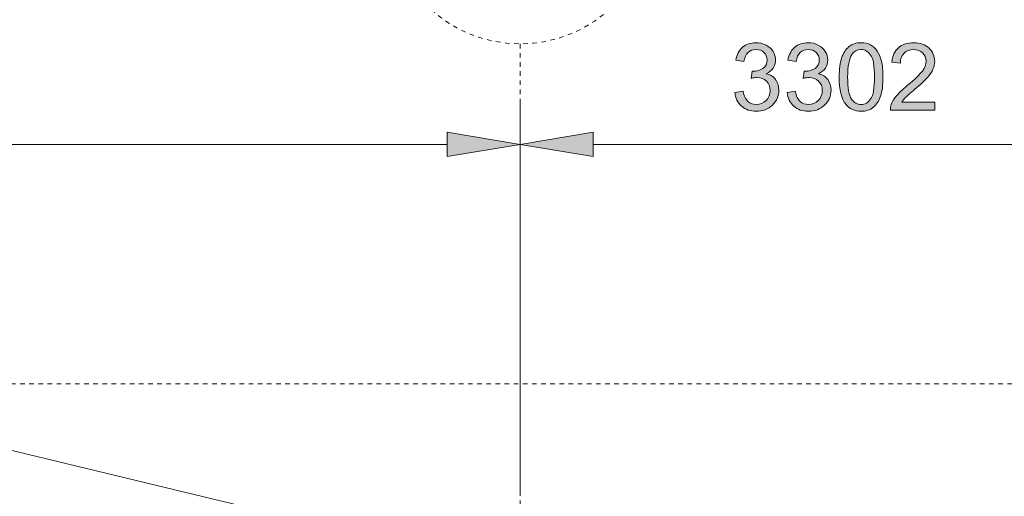
# Model space of a CAD drawing. Units: millimetres. Extents: x 26 to 381, y -279 to -27.
# Drawn here: x 223 to 244, y -59 to -49 of the extents above; entities that cross this region are included whole.
import ezdxf

# ---------------------------------------------------------------- set-up
doc = ezdxf.new("R2010")
doc.units = ezdxf.units.MM
doc.header["$MEASUREMENT"] = 0
for name, pattern in [('AI-Linetype-13', [0.021167, 0.003528, -0.003528, 0.003528, -0.003528, 0.003528, -0.003528]), ('AI-Linetype-24', [0.021167, 0.003528, -0.003528, 0.003528, -0.003528, 0.003528, -0.003528]), ('AI-Linetype-32', [0.025062, 0.014356, -0.003589, 0.003528, -0.003589])]:
    doc.linetypes.add(name, pattern=pattern)
doc.layers.add('Layer 1', color=7, linetype='Continuous', lineweight=0)

msp = doc.modelspace()

# ---------------------------------------------------------------- hatches: boundary and pattern name
at = {"layer": 'Layer 1', "true_color": 0x6fc7da, "transparency": 33554687}
h = msp.add_hatch(color=133, dxfattribs=at)
h.dxf.hatch_style = 2
edge = h.paths.add_edge_path()
edge.add_spline(control_points=[(238.4, -50.278), (238.4, -50.278), (238.58, -50.254), (238.58, -50.254), (238.601, -50.356), (238.636, -50.43), (238.686, -50.475), (238.736, -50.52), (238.796, -50.543), (238.868, -50.543), (238.953, -50.543), (239.025, -50.513), (239.083, -50.454), (239.142, -50.396), (239.171, -50.323), (239.171, -50.236), (239.171, -50.153), (239.144, -50.085), (239.089, -50.031), (239.035, -49.977), (238.967, -49.95), (238.883, -49.95), (238.849, -49.95), (238.807, -49.957), (238.756, -49.97), (238.756, -49.97), (238.776, -49.812), (238.776, -49.812), (238.788, -49.813), (238.797, -49.814), (238.805, -49.814), (238.882, -49.814), (238.951, -49.793), (239.012, -49.753), (239.074, -49.713), (239.105, -49.651), (239.105, -49.568), (239.105, -49.502), (239.082, -49.447), (239.037, -49.404), (238.993, -49.36), (238.935, -49.338), (238.864, -49.338), (238.794, -49.338), (238.735, -49.36), (238.689, -49.405), (238.642, -49.449), (238.612, -49.515), (238.598, -49.603), (238.598, -49.603), (238.418, -49.571), (238.418, -49.571), (238.44, -49.45), (238.49, -49.356), (238.568, -49.29), (238.646, -49.223), (238.744, -49.19), (238.86, -49.19), (238.94, -49.19), (239.014, -49.207), (239.082, -49.242), (239.149, -49.276), (239.201, -49.323), (239.236, -49.382), (239.272, -49.442), (239.29, -49.505), (239.29, -49.572), (239.29, -49.636), (239.273, -49.693), (239.239, -49.745), (239.205, -49.798), (239.154, -49.839), (239.087, -49.87), (239.174, -49.89), (239.242, -49.931), (239.29, -49.995), (239.338, -50.058), (239.362, -50.137), (239.362, -50.232), (239.362, -50.36), (239.316, -50.469), (239.222, -50.558), (239.128, -50.647), (239.01, -50.692), (238.867, -50.692), (238.738, -50.692), (238.631, -50.654), (238.546, -50.577), (238.46, -50.5), (238.412, -50.4), (238.4, -50.278)], knot_values=[0, 0, 0, 0, 1, 1, 1, 2, 2, 2, 3, 3, 3, 4, 4, 4, 5, 5, 5, 6, 6, 6, 7, 7, 7, 8, 8, 8, 9, 9, 9, 10, 10, 10, 11, 11, 11, 12, 12, 12, 13, 13, 13, 14, 14, 14, 15, 15, 15, 16, 16, 16, 17, 17, 17, 18, 18, 18, 19, 19, 19, 20, 20, 20, 21, 21, 21, 22, 22, 22, 23, 23, 23, 24, 24, 24, 25, 25, 25, 26, 26, 26, 27, 27, 27, 28, 28, 28, 29, 29, 29, 30, 30, 30, 30], degree=3, periodic=0)
h = msp.add_hatch(color=133, dxfattribs=at)
h.dxf.hatch_style = 2
edge = h.paths.add_edge_path()
edge.add_spline(control_points=[(239.542, -50.278), (239.542, -50.278), (239.722, -50.254), (239.722, -50.254), (239.743, -50.356), (239.778, -50.43), (239.828, -50.475), (239.878, -50.52), (239.938, -50.543), (240.01, -50.543), (240.095, -50.543), (240.167, -50.513), (240.225, -50.454), (240.284, -50.396), (240.313, -50.323), (240.313, -50.236), (240.313, -50.153), (240.286, -50.085), (240.232, -50.031), (240.177, -49.977), (240.109, -49.95), (240.025, -49.95), (239.991, -49.95), (239.949, -49.957), (239.898, -49.97), (239.898, -49.97), (239.918, -49.812), (239.918, -49.812), (239.93, -49.813), (239.939, -49.814), (239.947, -49.814), (240.024, -49.814), (240.093, -49.793), (240.154, -49.753), (240.216, -49.713), (240.247, -49.651), (240.247, -49.568), (240.247, -49.502), (240.224, -49.447), (240.179, -49.404), (240.135, -49.36), (240.077, -49.338), (240.006, -49.338), (239.936, -49.338), (239.877, -49.36), (239.831, -49.405), (239.784, -49.449), (239.754, -49.515), (239.74, -49.603), (239.74, -49.603), (239.56, -49.571), (239.56, -49.571), (239.582, -49.45), (239.632, -49.356), (239.71, -49.29), (239.788, -49.223), (239.886, -49.19), (240.002, -49.19), (240.082, -49.19), (240.156, -49.207), (240.224, -49.242), (240.291, -49.276), (240.343, -49.323), (240.379, -49.382), (240.414, -49.442), (240.432, -49.505), (240.432, -49.572), (240.432, -49.636), (240.415, -49.693), (240.381, -49.745), (240.347, -49.798), (240.296, -49.839), (240.23, -49.87), (240.316, -49.89), (240.384, -49.931), (240.432, -49.995), (240.48, -50.058), (240.504, -50.137), (240.504, -50.232), (240.504, -50.36), (240.458, -50.469), (240.364, -50.558), (240.27, -50.647), (240.152, -50.692), (240.009, -50.692), (239.88, -50.692), (239.773, -50.654), (239.688, -50.577), (239.603, -50.5), (239.554, -50.4), (239.542, -50.278)], knot_values=[0, 0, 0, 0, 1, 1, 1, 2, 2, 2, 3, 3, 3, 4, 4, 4, 5, 5, 5, 6, 6, 6, 7, 7, 7, 8, 8, 8, 9, 9, 9, 10, 10, 10, 11, 11, 11, 12, 12, 12, 13, 13, 13, 14, 14, 14, 15, 15, 15, 16, 16, 16, 17, 17, 17, 18, 18, 18, 19, 19, 19, 20, 20, 20, 21, 21, 21, 22, 22, 22, 23, 23, 23, 24, 24, 24, 25, 25, 25, 26, 26, 26, 27, 27, 27, 28, 28, 28, 29, 29, 29, 30, 30, 30, 30], degree=3, periodic=0)
h = msp.add_hatch(color=133, dxfattribs=at)
h.dxf.hatch_style = 2
edge = h.paths.add_edge_path()
edge.add_spline(control_points=[(240.683, -49.941), (240.683, -49.767), (240.701, -49.627), (240.736, -49.521), (240.772, -49.416), (240.825, -49.334), (240.896, -49.276), (240.967, -49.219), (241.055, -49.19), (241.162, -49.19), (241.241, -49.19), (241.31, -49.206), (241.37, -49.238), (241.429, -49.269), (241.479, -49.315), (241.517, -49.375), (241.556, -49.435), (241.586, -49.508), (241.608, -49.593), (241.63, -49.68), (241.641, -49.795), (241.641, -49.941), (241.641, -50.114), (241.624, -50.253), (241.588, -50.359), (241.553, -50.465), (241.5, -50.547), (241.43, -50.604), (241.359, -50.662), (241.27, -50.691), (241.162, -50.691), (241.021, -50.691), (240.909, -50.64), (240.828, -50.539), (240.731, -50.416), (240.683, -50.217), (240.683, -49.941)], knot_values=[0, 0, 0, 0, 1, 1, 1, 2, 2, 2, 3, 3, 3, 4, 4, 4, 5, 5, 5, 6, 6, 6, 7, 7, 7, 8, 8, 8, 9, 9, 9, 10, 10, 10, 11, 11, 11, 12, 12, 12, 12], degree=3, periodic=0)
edge = h.paths.add_edge_path()
edge.add_spline(control_points=[(240.868, -49.941), (240.868, -50.182), (240.897, -50.343), (240.953, -50.423), (241.01, -50.503), (241.079, -50.543), (241.162, -50.543), (241.245, -50.543), (241.315, -50.503), (241.371, -50.422), (241.428, -50.342), (241.456, -50.182), (241.456, -49.941), (241.456, -49.699), (241.428, -49.538), (241.371, -49.459), (241.315, -49.379), (241.245, -49.339), (241.16, -49.339), (241.077, -49.339), (241.011, -49.374), (240.962, -49.445), (240.9, -49.534), (240.868, -49.7), (240.868, -49.941)], knot_values=[0, 0, 0, 0, 1, 1, 1, 2, 2, 2, 3, 3, 3, 4, 4, 4, 5, 5, 5, 6, 6, 6, 7, 7, 7, 8, 8, 8, 8], degree=3, periodic=0)
edge.add_line((240.868, -49.941), (240.868, -49.941))
h = msp.add_hatch(color=133, dxfattribs=at)
h.dxf.hatch_style = 2
edge = h.paths.add_edge_path()
edge.add_spline(control_points=[(242.774, -50.493), (242.774, -50.493), (242.774, -50.666), (242.774, -50.666), (242.774, -50.666), (241.802, -50.666), (241.802, -50.666), (241.801, -50.623), (241.808, -50.581), (241.823, -50.541), (241.848, -50.474), (241.887, -50.409), (241.942, -50.345), (241.996, -50.281), (242.075, -50.207), (242.178, -50.122), (242.338, -49.991), (242.446, -49.888), (242.502, -49.811), (242.558, -49.735), (242.586, -49.662), (242.586, -49.594), (242.586, -49.522), (242.561, -49.462), (242.509, -49.413), (242.458, -49.364), (242.392, -49.339), (242.309, -49.339), (242.222, -49.339), (242.153, -49.365), (242.101, -49.418), (242.049, -49.47), (242.022, -49.542), (242.021, -49.634), (242.021, -49.634), (241.836, -49.615), (241.836, -49.615), (241.849, -49.477), (241.897, -49.371), (241.979, -49.299), (242.062, -49.226), (242.174, -49.19), (242.313, -49.19), (242.454, -49.19), (242.566, -49.229), (242.648, -49.307), (242.73, -49.385), (242.772, -49.482), (242.772, -49.598), (242.772, -49.657), (242.759, -49.715), (242.735, -49.771), (242.711, -49.828), (242.672, -49.888), (242.616, -49.951), (242.56, -50.014), (242.467, -50.1), (242.337, -50.21), (242.229, -50.301), (242.16, -50.362), (242.129, -50.395), (242.098, -50.427), (242.073, -50.46), (242.053, -50.493), (242.053, -50.493), (242.774, -50.493), (242.774, -50.493)], knot_values=[0, 0, 0, 0, 1, 1, 1, 2, 2, 2, 3, 3, 3, 4, 4, 4, 5, 5, 5, 6, 6, 6, 7, 7, 7, 8, 8, 8, 9, 9, 9, 10, 10, 10, 11, 11, 11, 12, 12, 12, 13, 13, 13, 14, 14, 14, 15, 15, 15, 16, 16, 16, 17, 17, 17, 18, 18, 18, 19, 19, 19, 20, 20, 20, 21, 21, 21, 22, 22, 22, 22], degree=3, periodic=0)
at = {"layer": 'Layer 1', "true_color": 0xaeadad, "transparency": 33554687}
h = msp.add_hatch(color=253, dxfattribs=at)
h.dxf.hatch_style = 2
h.paths.add_polyline_path([(232.103, -51.152), (232.103, -51.685), (233.703, -51.419)])
h = msp.add_hatch(color=253, dxfattribs=at)
h.dxf.hatch_style = 2
h.paths.add_polyline_path([(235.302, -51.152), (235.302, -51.685), (233.703, -51.419)])

# ---------------------------------------------------------------- linework, layer by layer
at = {"layer": 'Layer 1', "color": 252, "linetype": 'AI-Linetype-13', "lineweight": 0, "true_color": 0x939599}
msp.add_line((233.703, -49.215), (233.703, -136.801), dxfattribs=at)
at = {"layer": 'Layer 1', "color": 253, "lineweight": 0, "true_color": 0xaeadad}
for p, q in [((233.703, -59.09), (233.703, -50.474)), ((233.703, -59.09), (233.703, -50.474)), ((199.38, -51.419), (232.103, -51.419)), ((235.302, -51.419), (245.821, -51.419))]:
    msp.add_line(p, q, dxfattribs=at)
at = {"layer": 'Layer 1', "color": 242, "lineweight": 0, "true_color": 0xcc1336}
msp.add_line((195.349, -51.57), (236.913, -61.572), dxfattribs=at)
at = {"layer": 'Layer 1', "color": 252, "linetype": 'AI-Linetype-24', "lineweight": 0, "true_color": 0x939599}
msp.add_line((63.362, -56.664), (295.596, -56.664), dxfattribs=at)
at = {"layer": 'Layer 1', "color": 18, "lineweight": 0, "true_color": 0x010101}
for points in [[(232.103, -51.152), (232.103, -51.685), (233.703, -51.419), (233.703, -51.419)], [(235.302, -51.152), (235.302, -51.685), (233.703, -51.419), (233.703, -51.419)]]:
    msp.add_lwpolyline(points, close=True, dxfattribs=at)
at = {"layer": 'Layer 1'}
for points in [[(232.103, -51.152), (232.103, -51.685), (233.703, -51.419)], [(235.302, -51.152), (235.302, -51.685), (233.703, -51.419)]]:
    msp.add_lwpolyline(points, close=True, dxfattribs=at)
at = {"layer": 'Layer 1', "color": 32, "linetype": 'AI-Linetype-32', "lineweight": 0, "true_color": 0xcb6615}
msp.add_circle((233.703, -46.307), 2.908, dxfattribs=at)
at = {"layer": 'Layer 1', "color": 18, "lineweight": 0, "true_color": 0x010101}
for points, knots in [([(238.4, -50.278), (238.4, -50.278), (238.58, -50.254), (238.58, -50.254), (238.601, -50.356), (238.636, -50.43), (238.686, -50.475), (238.736, -50.52), (238.796, -50.543), (238.868, -50.543), (238.953, -50.543), (239.025, -50.513), (239.083, -50.454), (239.142, -50.396), (239.171, -50.323), (239.171, -50.236), (239.171, -50.153), (239.144, -50.085), (239.089, -50.031), (239.035, -49.977), (238.967, -49.95), (238.883, -49.95), (238.849, -49.95), (238.807, -49.957), (238.756, -49.97), (238.756, -49.97), (238.776, -49.812), (238.776, -49.812), (238.788, -49.813), (238.797, -49.814), (238.805, -49.814), (238.882, -49.814), (238.951, -49.793), (239.012, -49.753), (239.074, -49.713), (239.105, -49.651), (239.105, -49.568), (239.105, -49.502), (239.082, -49.447), (239.037, -49.404), (238.993, -49.36), (238.935, -49.338), (238.864, -49.338), (238.794, -49.338), (238.735, -49.36), (238.689, -49.405), (238.642, -49.449), (238.612, -49.515), (238.598, -49.603), (238.598, -49.603), (238.418, -49.571), (238.418, -49.571), (238.44, -49.45), (238.49, -49.356), (238.568, -49.29), (238.646, -49.223), (238.744, -49.19), (238.86, -49.19), (238.94, -49.19), (239.014, -49.207), (239.082, -49.242), (239.149, -49.276), (239.201, -49.323), (239.236, -49.382), (239.272, -49.442), (239.29, -49.505), (239.29, -49.572), (239.29, -49.636), (239.273, -49.693), (239.239, -49.745), (239.205, -49.798), (239.154, -49.839), (239.087, -49.87), (239.174, -49.89), (239.242, -49.931), (239.29, -49.995), (239.338, -50.058), (239.362, -50.137), (239.362, -50.232), (239.362, -50.36), (239.316, -50.469), (239.222, -50.558), (239.128, -50.647), (239.01, -50.692), (238.867, -50.692), (238.738, -50.692), (238.631, -50.654), (238.546, -50.577), (238.46, -50.5), (238.412, -50.4), (238.4, -50.278)], [0, 0, 0, 0, 1, 1, 1, 2, 2, 2, 3, 3, 3, 4, 4, 4, 5, 5, 5, 6, 6, 6, 7, 7, 7, 8, 8, 8, 9, 9, 9, 10, 10, 10, 11, 11, 11, 12, 12, 12, 13, 13, 13, 14, 14, 14, 15, 15, 15, 16, 16, 16, 17, 17, 17, 18, 18, 18, 19, 19, 19, 20, 20, 20, 21, 21, 21, 22, 22, 22, 23, 23, 23, 24, 24, 24, 25, 25, 25, 26, 26, 26, 27, 27, 27, 28, 28, 28, 29, 29, 29, 30, 30, 30, 30]), ([(239.542, -50.278), (239.542, -50.278), (239.722, -50.254), (239.722, -50.254), (239.743, -50.356), (239.778, -50.43), (239.828, -50.475), (239.878, -50.52), (239.938, -50.543), (240.01, -50.543), (240.095, -50.543), (240.167, -50.513), (240.225, -50.454), (240.284, -50.396), (240.313, -50.323), (240.313, -50.236), (240.313, -50.153), (240.286, -50.085), (240.232, -50.031), (240.177, -49.977), (240.109, -49.95), (240.025, -49.95), (239.991, -49.95), (239.949, -49.957), (239.898, -49.97), (239.898, -49.97), (239.918, -49.812), (239.918, -49.812), (239.93, -49.813), (239.939, -49.814), (239.947, -49.814), (240.024, -49.814), (240.093, -49.793), (240.154, -49.753), (240.216, -49.713), (240.247, -49.651), (240.247, -49.568), (240.247, -49.502), (240.224, -49.447), (240.179, -49.404), (240.135, -49.36), (240.077, -49.338), (240.006, -49.338), (239.936, -49.338), (239.877, -49.36), (239.831, -49.405), (239.784, -49.449), (239.754, -49.515), (239.74, -49.603), (239.74, -49.603), (239.56, -49.571), (239.56, -49.571), (239.582, -49.45), (239.632, -49.356), (239.71, -49.29), (239.788, -49.223), (239.886, -49.19), (240.002, -49.19), (240.082, -49.19), (240.156, -49.207), (240.224, -49.242), (240.291, -49.276), (240.343, -49.323), (240.379, -49.382), (240.414, -49.442), (240.432, -49.505), (240.432, -49.572), (240.432, -49.636), (240.415, -49.693), (240.381, -49.745), (240.347, -49.798), (240.296, -49.839), (240.23, -49.87), (240.316, -49.89), (240.384, -49.931), (240.432, -49.995), (240.48, -50.058), (240.504, -50.137), (240.504, -50.232), (240.504, -50.36), (240.458, -50.469), (240.364, -50.558), (240.27, -50.647), (240.152, -50.692), (240.009, -50.692), (239.88, -50.692), (239.773, -50.654), (239.688, -50.577), (239.603, -50.5), (239.554, -50.4), (239.542, -50.278)], [0, 0, 0, 0, 1, 1, 1, 2, 2, 2, 3, 3, 3, 4, 4, 4, 5, 5, 5, 6, 6, 6, 7, 7, 7, 8, 8, 8, 9, 9, 9, 10, 10, 10, 11, 11, 11, 12, 12, 12, 13, 13, 13, 14, 14, 14, 15, 15, 15, 16, 16, 16, 17, 17, 17, 18, 18, 18, 19, 19, 19, 20, 20, 20, 21, 21, 21, 22, 22, 22, 23, 23, 23, 24, 24, 24, 25, 25, 25, 26, 26, 26, 27, 27, 27, 28, 28, 28, 29, 29, 29, 30, 30, 30, 30]), ([(240.683, -49.941), (240.683, -49.767), (240.701, -49.627), (240.736, -49.521), (240.772, -49.416), (240.825, -49.334), (240.896, -49.276), (240.967, -49.219), (241.055, -49.19), (241.162, -49.19), (241.241, -49.19), (241.31, -49.206), (241.37, -49.238), (241.429, -49.269), (241.479, -49.315), (241.517, -49.375), (241.556, -49.435), (241.586, -49.508), (241.608, -49.593), (241.63, -49.68), (241.641, -49.795), (241.641, -49.941), (241.641, -50.114), (241.624, -50.253), (241.588, -50.359), (241.553, -50.465), (241.5, -50.547), (241.43, -50.604), (241.359, -50.662), (241.27, -50.691), (241.162, -50.691), (241.021, -50.691), (240.909, -50.64), (240.828, -50.539), (240.731, -50.416), (240.683, -50.217), (240.683, -49.941)], [0, 0, 0, 0, 1, 1, 1, 2, 2, 2, 3, 3, 3, 4, 4, 4, 5, 5, 5, 6, 6, 6, 7, 7, 7, 8, 8, 8, 9, 9, 9, 10, 10, 10, 11, 11, 11, 12, 12, 12, 12]), ([(242.774, -50.493), (242.774, -50.493), (242.774, -50.666), (242.774, -50.666), (242.774, -50.666), (241.802, -50.666), (241.802, -50.666), (241.801, -50.623), (241.808, -50.581), (241.823, -50.541), (241.848, -50.474), (241.887, -50.409), (241.942, -50.345), (241.996, -50.281), (242.075, -50.207), (242.178, -50.122), (242.338, -49.991), (242.446, -49.888), (242.502, -49.811), (242.558, -49.735), (242.586, -49.662), (242.586, -49.594), (242.586, -49.522), (242.561, -49.462), (242.509, -49.413), (242.458, -49.364), (242.392, -49.339), (242.309, -49.339), (242.222, -49.339), (242.153, -49.365), (242.101, -49.418), (242.049, -49.47), (242.022, -49.542), (242.021, -49.634), (242.021, -49.634), (241.836, -49.615), (241.836, -49.615), (241.849, -49.477), (241.897, -49.371), (241.979, -49.299), (242.062, -49.226), (242.174, -49.19), (242.313, -49.19), (242.454, -49.19), (242.566, -49.229), (242.648, -49.307), (242.73, -49.385), (242.772, -49.482), (242.772, -49.598), (242.772, -49.657), (242.759, -49.715), (242.735, -49.771), (242.711, -49.828), (242.672, -49.888), (242.616, -49.951), (242.56, -50.014), (242.467, -50.1), (242.337, -50.21), (242.229, -50.301), (242.16, -50.362), (242.129, -50.395), (242.098, -50.427), (242.073, -50.46), (242.053, -50.493), (242.053, -50.493), (242.774, -50.493), (242.774, -50.493)], [0, 0, 0, 0, 1, 1, 1, 2, 2, 2, 3, 3, 3, 4, 4, 4, 5, 5, 5, 6, 6, 6, 7, 7, 7, 8, 8, 8, 9, 9, 9, 10, 10, 10, 11, 11, 11, 12, 12, 12, 13, 13, 13, 14, 14, 14, 15, 15, 15, 16, 16, 16, 17, 17, 17, 18, 18, 18, 19, 19, 19, 20, 20, 20, 21, 21, 21, 22, 22, 22, 22]), ([(240.868, -49.941), (240.868, -50.182), (240.897, -50.343), (240.953, -50.423), (241.01, -50.503), (241.079, -50.543), (241.162, -50.543), (241.245, -50.543), (241.315, -50.503), (241.371, -50.422), (241.428, -50.342), (241.456, -50.182), (241.456, -49.941), (241.456, -49.699), (241.428, -49.538), (241.371, -49.459), (241.315, -49.379), (241.245, -49.339), (241.16, -49.339), (241.077, -49.339), (241.011, -49.374), (240.962, -49.445), (240.9, -49.534), (240.868, -49.7), (240.868, -49.941)], [0, 0, 0, 0, 1, 1, 1, 2, 2, 2, 3, 3, 3, 4, 4, 4, 5, 5, 5, 6, 6, 6, 7, 7, 7, 8, 8, 8, 8])]:
    msp.add_open_spline(points, degree=3, knots=knots, dxfattribs=at)
at = {"layer": 'Layer 1'}
for points, knots in [([(238.4, -50.278), (238.4, -50.278), (238.58, -50.254), (238.58, -50.254), (238.601, -50.356), (238.636, -50.43), (238.686, -50.475), (238.736, -50.52), (238.796, -50.543), (238.868, -50.543), (238.953, -50.543), (239.025, -50.513), (239.083, -50.454), (239.142, -50.396), (239.171, -50.323), (239.171, -50.236), (239.171, -50.153), (239.144, -50.085), (239.089, -50.031), (239.035, -49.977), (238.967, -49.95), (238.883, -49.95), (238.849, -49.95), (238.807, -49.957), (238.756, -49.97), (238.756, -49.97), (238.776, -49.812), (238.776, -49.812), (238.788, -49.813), (238.797, -49.814), (238.805, -49.814), (238.882, -49.814), (238.951, -49.793), (239.012, -49.753), (239.074, -49.713), (239.105, -49.651), (239.105, -49.568), (239.105, -49.502), (239.082, -49.447), (239.037, -49.404), (238.993, -49.36), (238.935, -49.338), (238.864, -49.338), (238.794, -49.338), (238.735, -49.36), (238.689, -49.405), (238.642, -49.449), (238.612, -49.515), (238.598, -49.603), (238.598, -49.603), (238.418, -49.571), (238.418, -49.571), (238.44, -49.45), (238.49, -49.356), (238.568, -49.29), (238.646, -49.223), (238.744, -49.19), (238.86, -49.19), (238.94, -49.19), (239.014, -49.207), (239.082, -49.242), (239.149, -49.276), (239.201, -49.323), (239.236, -49.382), (239.272, -49.442), (239.29, -49.505), (239.29, -49.572), (239.29, -49.636), (239.273, -49.693), (239.239, -49.745), (239.205, -49.798), (239.154, -49.839), (239.087, -49.87), (239.174, -49.89), (239.242, -49.931), (239.29, -49.995), (239.338, -50.058), (239.362, -50.137), (239.362, -50.232), (239.362, -50.36), (239.316, -50.469), (239.222, -50.558), (239.128, -50.647), (239.01, -50.692), (238.867, -50.692), (238.738, -50.692), (238.631, -50.654), (238.546, -50.577), (238.46, -50.5), (238.412, -50.4), (238.4, -50.278)], [0, 0, 0, 0, 1, 1, 1, 2, 2, 2, 3, 3, 3, 4, 4, 4, 5, 5, 5, 6, 6, 6, 7, 7, 7, 8, 8, 8, 9, 9, 9, 10, 10, 10, 11, 11, 11, 12, 12, 12, 13, 13, 13, 14, 14, 14, 15, 15, 15, 16, 16, 16, 17, 17, 17, 18, 18, 18, 19, 19, 19, 20, 20, 20, 21, 21, 21, 22, 22, 22, 23, 23, 23, 24, 24, 24, 25, 25, 25, 26, 26, 26, 27, 27, 27, 28, 28, 28, 29, 29, 29, 30, 30, 30, 30]), ([(239.542, -50.278), (239.542, -50.278), (239.722, -50.254), (239.722, -50.254), (239.743, -50.356), (239.778, -50.43), (239.828, -50.475), (239.878, -50.52), (239.938, -50.543), (240.01, -50.543), (240.095, -50.543), (240.167, -50.513), (240.225, -50.454), (240.284, -50.396), (240.313, -50.323), (240.313, -50.236), (240.313, -50.153), (240.286, -50.085), (240.232, -50.031), (240.177, -49.977), (240.109, -49.95), (240.025, -49.95), (239.991, -49.95), (239.949, -49.957), (239.898, -49.97), (239.898, -49.97), (239.918, -49.812), (239.918, -49.812), (239.93, -49.813), (239.939, -49.814), (239.947, -49.814), (240.024, -49.814), (240.093, -49.793), (240.154, -49.753), (240.216, -49.713), (240.247, -49.651), (240.247, -49.568), (240.247, -49.502), (240.224, -49.447), (240.179, -49.404), (240.135, -49.36), (240.077, -49.338), (240.006, -49.338), (239.936, -49.338), (239.877, -49.36), (239.831, -49.405), (239.784, -49.449), (239.754, -49.515), (239.74, -49.603), (239.74, -49.603), (239.56, -49.571), (239.56, -49.571), (239.582, -49.45), (239.632, -49.356), (239.71, -49.29), (239.788, -49.223), (239.886, -49.19), (240.002, -49.19), (240.082, -49.19), (240.156, -49.207), (240.224, -49.242), (240.291, -49.276), (240.343, -49.323), (240.379, -49.382), (240.414, -49.442), (240.432, -49.505), (240.432, -49.572), (240.432, -49.636), (240.415, -49.693), (240.381, -49.745), (240.347, -49.798), (240.296, -49.839), (240.23, -49.87), (240.316, -49.89), (240.384, -49.931), (240.432, -49.995), (240.48, -50.058), (240.504, -50.137), (240.504, -50.232), (240.504, -50.36), (240.458, -50.469), (240.364, -50.558), (240.27, -50.647), (240.152, -50.692), (240.009, -50.692), (239.88, -50.692), (239.773, -50.654), (239.688, -50.577), (239.603, -50.5), (239.554, -50.4), (239.542, -50.278)], [0, 0, 0, 0, 1, 1, 1, 2, 2, 2, 3, 3, 3, 4, 4, 4, 5, 5, 5, 6, 6, 6, 7, 7, 7, 8, 8, 8, 9, 9, 9, 10, 10, 10, 11, 11, 11, 12, 12, 12, 13, 13, 13, 14, 14, 14, 15, 15, 15, 16, 16, 16, 17, 17, 17, 18, 18, 18, 19, 19, 19, 20, 20, 20, 21, 21, 21, 22, 22, 22, 23, 23, 23, 24, 24, 24, 25, 25, 25, 26, 26, 26, 27, 27, 27, 28, 28, 28, 29, 29, 29, 30, 30, 30, 30]), ([(240.683, -49.941), (240.683, -49.767), (240.701, -49.627), (240.736, -49.521), (240.772, -49.416), (240.825, -49.334), (240.896, -49.276), (240.967, -49.219), (241.055, -49.19), (241.162, -49.19), (241.241, -49.19), (241.31, -49.206), (241.37, -49.238), (241.429, -49.269), (241.479, -49.315), (241.517, -49.375), (241.556, -49.435), (241.586, -49.508), (241.608, -49.593), (241.63, -49.68), (241.641, -49.795), (241.641, -49.941), (241.641, -50.114), (241.624, -50.253), (241.588, -50.359), (241.553, -50.465), (241.5, -50.547), (241.43, -50.604), (241.359, -50.662), (241.27, -50.691), (241.162, -50.691), (241.021, -50.691), (240.909, -50.64), (240.828, -50.539), (240.731, -50.416), (240.683, -50.217), (240.683, -49.941)], [0, 0, 0, 0, 1, 1, 1, 2, 2, 2, 3, 3, 3, 4, 4, 4, 5, 5, 5, 6, 6, 6, 7, 7, 7, 8, 8, 8, 9, 9, 9, 10, 10, 10, 11, 11, 11, 12, 12, 12, 12]), ([(242.774, -50.493), (242.774, -50.493), (242.774, -50.666), (242.774, -50.666), (242.774, -50.666), (241.802, -50.666), (241.802, -50.666), (241.801, -50.623), (241.808, -50.581), (241.823, -50.541), (241.848, -50.474), (241.887, -50.409), (241.942, -50.345), (241.996, -50.281), (242.075, -50.207), (242.178, -50.122), (242.338, -49.991), (242.446, -49.888), (242.502, -49.811), (242.558, -49.735), (242.586, -49.662), (242.586, -49.594), (242.586, -49.522), (242.561, -49.462), (242.509, -49.413), (242.458, -49.364), (242.392, -49.339), (242.309, -49.339), (242.222, -49.339), (242.153, -49.365), (242.101, -49.418), (242.049, -49.47), (242.022, -49.542), (242.021, -49.634), (242.021, -49.634), (241.836, -49.615), (241.836, -49.615), (241.849, -49.477), (241.897, -49.371), (241.979, -49.299), (242.062, -49.226), (242.174, -49.19), (242.313, -49.19), (242.454, -49.19), (242.566, -49.229), (242.648, -49.307), (242.73, -49.385), (242.772, -49.482), (242.772, -49.598), (242.772, -49.657), (242.759, -49.715), (242.735, -49.771), (242.711, -49.828), (242.672, -49.888), (242.616, -49.951), (242.56, -50.014), (242.467, -50.1), (242.337, -50.21), (242.229, -50.301), (242.16, -50.362), (242.129, -50.395), (242.098, -50.427), (242.073, -50.46), (242.053, -50.493), (242.053, -50.493), (242.774, -50.493), (242.774, -50.493)], [0, 0, 0, 0, 1, 1, 1, 2, 2, 2, 3, 3, 3, 4, 4, 4, 5, 5, 5, 6, 6, 6, 7, 7, 7, 8, 8, 8, 9, 9, 9, 10, 10, 10, 11, 11, 11, 12, 12, 12, 13, 13, 13, 14, 14, 14, 15, 15, 15, 16, 16, 16, 17, 17, 17, 18, 18, 18, 19, 19, 19, 20, 20, 20, 21, 21, 21, 22, 22, 22, 22]), ([(240.868, -49.941), (240.868, -50.182), (240.897, -50.343), (240.953, -50.423), (241.01, -50.503), (241.079, -50.543), (241.162, -50.543), (241.245, -50.543), (241.315, -50.503), (241.371, -50.422), (241.428, -50.342), (241.456, -50.182), (241.456, -49.941), (241.456, -49.699), (241.428, -49.538), (241.371, -49.459), (241.315, -49.379), (241.245, -49.339), (241.16, -49.339), (241.077, -49.339), (241.011, -49.374), (240.962, -49.445), (240.9, -49.534), (240.868, -49.7), (240.868, -49.941)], [0, 0, 0, 0, 1, 1, 1, 2, 2, 2, 3, 3, 3, 4, 4, 4, 5, 5, 5, 6, 6, 6, 7, 7, 7, 8, 8, 8, 8])]:
    msp.add_open_spline(points, degree=3, knots=knots, dxfattribs=at)

doc.saveas('drawing.dxf')
